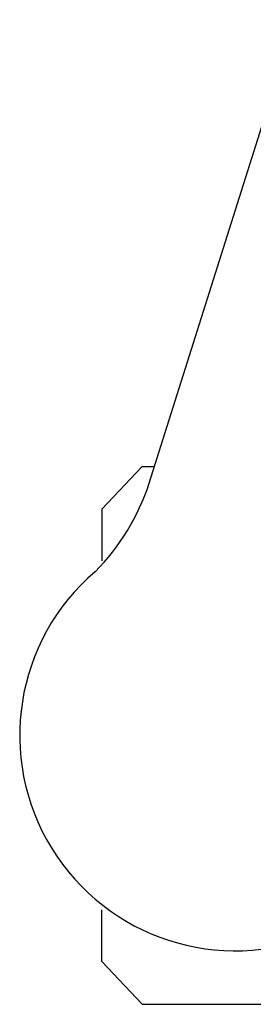
# Model space of a CAD drawing. Units: millimetres. Extents: x 6623 to 53433, y -3505 to 81661.
# Drawn here: x 6857 to 6878, y -2720 to -2633 of the extents above; entities that cross this region are included whole.
import ezdxf

# ---------------------------------------------------------------- set-up
doc = ezdxf.new("R2010")
doc.units = ezdxf.units.MM
doc.header["$LTSCALE"] = 200
doc.layers.add('72_HWAP_INSERT', color=7, linetype='Continuous')
doc.layers.add('72_HWAP_SS_D2_ANY', color=7, linetype='Continuous')

# ---------------------------------------------------------------- blocks, each defined once
blk = doc.blocks.new('72HCSS2SZT-XX-0XXMA1-SEAT')
for p, q in [((-0.1114726653104299, -0.298054481507279), (-0.0929643776435114, -0.2392931215290446)), ((-0.1156661472305132, -0.3003619230294134), (-0.1121067109124851, -0.296560192873585)), ((-0.1121067109124851, -0.296560192873585), (-0.1110019939405902, -0.296560192873585)), ((-0.1121067109124851, -0.296560192873585), (-0.1110019939405902, -0.296560192873585)), ((-0.1156661472305132, -0.3003619230294134), (-0.1156661472305132, -0.3049314115560264)), ((-0.1156661472305132, -0.3404710784889176), (-0.1156661472305132, -0.3359015899695805)), ((-0.1156661472305132, -0.3404710784889176), (-0.1121067109124851, -0.3442728328736848)), ((-0.1121067109124851, -0.3442728328736848), (-0.05923078384512337, -0.3442728328736848))]:
    blk.add_line(p, q)
for centre, radius, start, end in [((-0.1305127216328401, -0.2917909103416605), 0.02004384831190109, 315.2845646939609, 341.7904524791269), ((-0.103851279734954, -0.320416512869997), 0.01910828889608383, 130.5324965462063, 13.46750746097088)]:
    blk.add_arc(centre, radius, start, end)
blk = doc.blocks.new('72HWAP_SS21311303944000')
blk.add_blockref('72HCSS2SZT-XX-0XXMA1-SEAT', (0, 0))
blk = doc.blocks.new('XCAD03D0A437AE2140F4FD4ED07F6FA756A505')
at = {"layer": '72_HWAP_SS_D2_ANY', "color": 7}
blk.add_blockref('72HWAP_SS21311303944000', (0, 0), dxfattribs=at)

msp = doc.modelspace()

# ---------------------------------------------------------------- block references
at = {"layer": '72_HWAP_INSERT', "xscale": 1000.000000001863, "yscale": 1000.000000001863, "zscale": 1000.000000001559}
msp.add_blockref('XCAD03D0A437AE2140F4FD4ED07F6FA756A505', (6980.149524457505, -2376.004059714745, 0.002865369977655519), dxfattribs=at)

doc.saveas('drawing.dxf')
